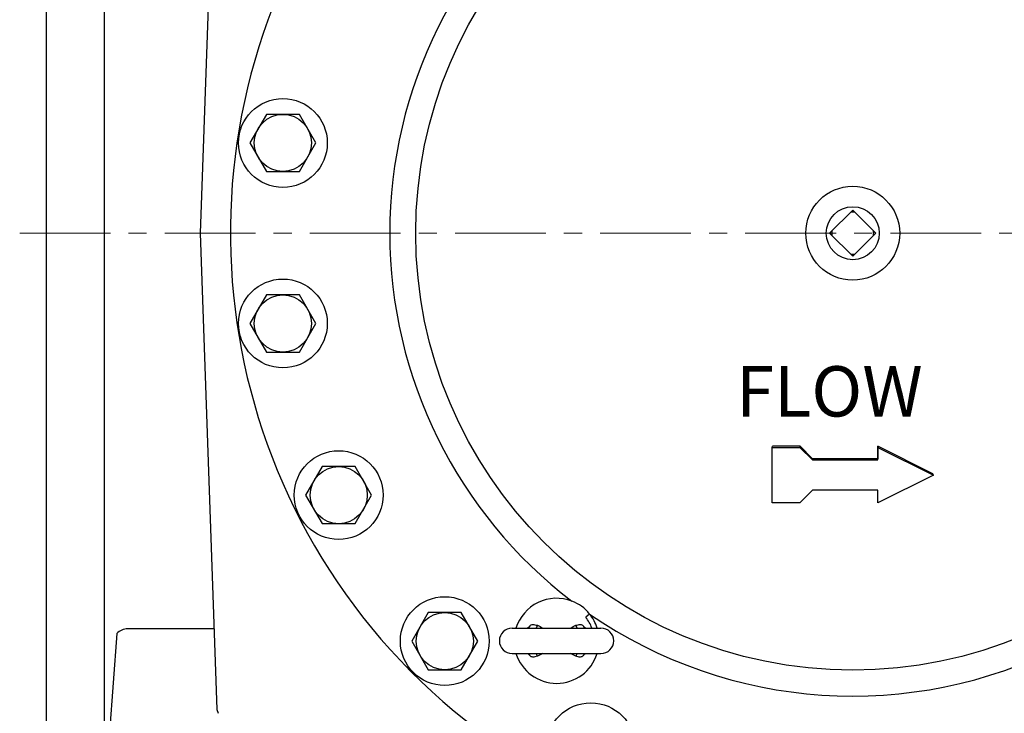
# Model space of a CAD drawing. Units: inches. Extents: x 24 to 186, y 38 to 237.
# Drawn here: x 94 to 119, y 183 to 200 of the extents above; entities that cross this region are included whole.
import ezdxf

# ---------------------------------------------------------------- set-up
doc = ezdxf.new("R2010")
doc.units = ezdxf.units.IN
doc.header["$MEASUREMENT"] = 0
doc.linetypes.add('CENTER', pattern=[0.6, 0.375, -0.075, 0.075, -0.075])
doc.layers.add('02___PRT_ALL_AXES', color=7, linetype='Continuous')
doc.layers.add('AXES', color=7, linetype='Continuous')
doc.styles.get("Standard").update_dxf_attribs({"font": 'arial.ttf'})

msp = doc.modelspace()

# ---------------------------------------------------------------- linework, layer by layer
at = {"color": 7, "linetype": 'Continuous'}
for p, q in [((94.864, 182.373), (94.864, 207.373)), ((114.291, 194.873), (114.864, 195.446)), ((114.864, 195.392), (114.864, 195.446)), ((115.437, 194.873), (114.864, 195.446)), ((114.864, 194.3), (114.291, 194.873)), ((114.864, 194.3), (115.437, 194.873)), ((114.864, 194.3), (114.864, 194.354)), ((107.04, 185.145), (107.007, 185.075)), ((108.026, 185.075), (107.994, 185.145)), ((106.414, 185.075), (108.619, 185.075)), ((106.791, 185.075), (106.791, 185.075)), ((108.194, 185.104), (108.194, 185.104)), ((106.414, 184.445), (108.619, 184.445)), ((106.84, 184.416), (106.84, 184.417)), ((107.04, 184.376), (107.007, 184.445)), ((108.026, 184.445), (107.994, 184.376)), ((108.242, 184.445), (108.242, 184.445))]:
    msp.add_line(p, q, dxfattribs=at)
at = {"linetype": 'CENTER', "lineweight": 13, "ltscale": 6}
msp.add_line((94.199, 194.873), (135.529, 194.873), dxfattribs=at)
msp.add_line((96.605, 184.938), (96.431, 182.494))
at = {"color": 7, "linetype": 'Continuous'}
for points in [[(106.794, 185.076), (106.792, 185.075), (106.791, 185.075), (106.791, 185.075)], [(106.84, 185.104), (106.834, 185.098), (106.828, 185.092), (106.821, 185.087), (106.816, 185.084), (106.81, 185.081), (106.805, 185.079), (106.801, 185.077), (106.797, 185.076), (106.794, 185.076)], [(108.236, 185.076), (108.233, 185.077), (108.228, 185.079), (108.223, 185.081), (108.218, 185.084), (108.212, 185.088), (108.205, 185.092), (108.199, 185.098), (108.194, 185.104)], [(108.242, 185.075), (108.242, 185.075), (108.241, 185.075), (108.239, 185.076), (108.236, 185.076)], [(106.791, 184.445), (106.791, 184.445), (106.792, 184.445), (106.794, 184.445), (106.797, 184.444)], [(106.797, 184.444), (106.801, 184.443), (106.805, 184.442), (106.81, 184.439), (106.816, 184.436), (106.822, 184.433), (106.828, 184.428), (106.835, 184.422), (106.84, 184.416)], [(108.194, 184.417), (108.2, 184.423), (108.206, 184.428), (108.212, 184.433), (108.218, 184.437), (108.223, 184.44), (108.228, 184.442), (108.233, 184.443), (108.236, 184.444), (108.239, 184.445)], [(108.239, 184.445), (108.241, 184.445), (108.242, 184.445), (108.242, 184.445)]]:
    msp.add_lwpolyline(points, dxfattribs=at)
msp.add_circle((114.864, 194.873), 0.657, dxfattribs=at)
for centre, radius, start, end in [((114.864, 194.873), 0.519, 83.6741, 96.3259), ((114.864, 194.873), 0.519, 173.6741, 186.3259), ((114.864, 194.873), 0.519, 353.6741, 6.3259), ((114.864, 194.873), 0.519, 263.6741, 276.3259), ((106.414, 184.76), 0.315, 90, 270), ((107.138, 184.887), 0.372, 144.5731, 146.2835), ((106.739, 185.192), 0.134, 318.9574, 332.755), ((108.295, 185.192), 0.134, 207.2447, 221.009), ((107.896, 184.888), 0.371, 33.6915, 35.5148), ((108.619, 184.76), 0.315, 270, 90), ((107.137, 184.633), 0.371, 213.6915, 215.5148), ((106.739, 184.329), 0.134, 27.2447, 41.009), ((108.295, 184.329), 0.134, 138.9574, 152.7552), ((107.895, 184.633), 0.372, 324.5731, 326.2835)]:
    msp.add_arc(centre, radius, start, end, dxfattribs=at)
for points, knots in [([(106.858, 185.13), (106.865, 185.141), (106.888, 185.158), (106.933, 185.166), (106.985, 185.158), (107.02, 185.148), (107.04, 185.145)], [0, 0, 0, 0, 0.198385, 0.424854, 0.692727, 1, 1, 1, 1]), ([(107.994, 185.145), (108.013, 185.148), (108.049, 185.158), (108.1, 185.166), (108.145, 185.158), (108.168, 185.141), (108.176, 185.13)], [0, 0, 0, 0, 0.307517, 0.575513, 0.801713, 1, 1, 1, 1]), ([(106.835, 185.102), (106.837, 185.105), (106.844, 185.115), (106.852, 185.124), (106.858, 185.13)], [0, 0, 0, 0, 0.2812, 1, 1, 1, 1]), ([(108.176, 185.13), (108.177, 185.129), (108.185, 185.12), (108.193, 185.11), (108.198, 185.103)], [0, 0, 0, 0, 0.218669, 1, 1, 1, 1]), ([(106.858, 184.39), (106.856, 184.392), (106.848, 184.401), (106.841, 184.41), (106.835, 184.418)], [0, 0, 0, 0, 0.218669, 1, 1, 1, 1]), ([(108.198, 184.418), (108.196, 184.415), (108.189, 184.406), (108.182, 184.396), (108.176, 184.39)], [0, 0, 0, 0, 0.2812, 1, 1, 1, 1]), ([(107.04, 184.376), (107.02, 184.372), (106.985, 184.362), (106.933, 184.354), (106.888, 184.362), (106.865, 184.38), (106.858, 184.39)], [0, 0, 0, 0, 0.307517, 0.575513, 0.801713, 1, 1, 1, 1]), ([(108.176, 184.39), (108.168, 184.38), (108.145, 184.362), (108.1, 184.354), (108.049, 184.362), (108.013, 184.372), (107.994, 184.376)], [0, 0, 0, 0, 0.198385, 0.424854, 0.692727, 1, 1, 1, 1])]:
    msp.add_open_spline(points, degree=3, knots=knots, dxfattribs=at)
for points in [[(107.04, 185.145), (107.086, 185.124), (107.13, 185.101), (107.173, 185.075)], [(107.86, 185.075), (107.903, 185.101), (107.948, 185.124), (107.994, 185.145)], [(107.173, 184.445), (107.13, 184.42), (107.086, 184.396), (107.04, 184.376)], [(107.994, 184.376), (107.948, 184.396), (107.903, 184.42), (107.86, 184.445)]]:
    msp.add_open_spline(points, degree=3, dxfattribs=at)
at = {"layer": '02___PRT_ALL_AXES', "color": 7, "linetype": 'Continuous'}
for p, q in [((96.306, 182.373), (96.306, 207.373)), ((99.089, 206.685), (98.677, 194.873)), ((98.677, 194.873), (99.089, 183.06)), ((112.864, 189.56), (112.874, 189.587)), ((112.864, 189.56), (113.552, 189.56)), ((112.864, 188.185), (112.864, 189.56)), ((113.558, 189.587), (112.874, 189.587)), ((113.552, 189.56), (113.558, 189.587)), ((113.552, 189.56), (113.864, 189.248)), ((113.869, 189.276), (113.558, 189.587)), ((115.489, 189.56), (115.486, 189.587)), ((116.854, 188.902), (115.486, 189.587)), ((115.486, 189.587), (115.486, 189.276)), ((115.489, 189.248), (115.489, 189.56)), ((115.489, 189.56), (116.864, 188.873)), ((113.864, 189.248), (113.869, 189.276)), ((113.864, 189.248), (115.489, 189.248)), ((115.486, 189.276), (113.869, 189.276)), ((115.489, 189.248), (115.486, 189.276)), ((116.864, 188.873), (115.489, 188.185)), ((116.864, 188.873), (116.854, 188.902)), ((113.864, 188.498), (113.552, 188.185)), ((115.489, 188.498), (113.864, 188.498)), ((115.489, 188.185), (115.489, 188.498)), ((113.552, 188.185), (112.864, 188.185)), ((115.489, 188.185), (115.486, 188.218)), ((108.336, 185.425), (108.239, 185.347)), ((99.019, 185.06), (96.883, 185.06)), ((99.089, 183.06), (99.119, 182.961))]:
    msp.add_line(p, q, dxfattribs=at)
for centre, radius in [((114.864, 194.873), 10.84), ((100.728, 197.112), 1.102), ((114.864, 194.873), 1.164), ((100.728, 192.634), 1.102), ((102.112, 188.375), 1.102), ((104.744, 184.752), 1.102), ((108.366, 182.12), 1.102)]:
    msp.add_circle(centre, radius, dxfattribs=at)
for centre, radius, start, end in [((114.864, 194.873), 15.438, 337.1066, 310.894), ((114.864, 194.873), 11.484, 1.3571, 124.6429), ((114.864, 194.873), 11.484, 127.3571, 232.6429), ((114.864, 194.873), 11.484, 235.3571, 358.6429), ((107.517, 184.76), 1.055, 68.9372, 162.611), ((107.572, 184.836), 0.965, 37.626, 70.3744), ((107.517, 184.76), 1.055, 17.3876, 39.0631), ((107.517, 184.76), 0.931, 19.7961, 39.063), ((96.883, 184.685), 0.375, 90, 137.6978), ((107.517, 184.76), 1.055, 197.384, 342.6088)]:
    msp.add_arc(centre, radius, start, end, dxfattribs=at)
at = {"layer": 'AXES', "color": 7, "linetype": 'Continuous'}
for p, q in [((100.319, 197.821), (99.91, 197.112)), ((101.137, 197.821), (100.319, 197.821)), ((101.546, 197.112), (101.137, 197.821)), ((99.91, 197.112), (100.319, 196.403)), ((101.137, 196.403), (101.546, 197.112)), ((100.319, 196.403), (101.137, 196.403)), ((100.319, 193.343), (99.91, 192.634)), ((101.137, 193.343), (100.319, 193.343)), ((101.546, 192.634), (101.137, 193.343)), ((99.91, 192.634), (100.319, 191.925)), ((101.137, 191.925), (101.546, 192.634)), ((100.319, 191.925), (101.137, 191.925)), ((101.702, 189.084), (101.293, 188.375)), ((102.521, 189.084), (101.702, 189.084)), ((102.93, 188.375), (102.521, 189.084)), ((101.293, 188.375), (101.702, 187.667)), ((102.521, 187.667), (102.93, 188.375)), ((101.702, 187.667), (102.521, 187.667)), ((104.334, 185.461), (103.925, 184.752)), ((105.153, 185.461), (104.334, 185.461)), ((105.562, 184.752), (105.153, 185.461)), ((103.925, 184.752), (104.334, 184.044)), ((105.153, 184.044), (105.562, 184.752)), ((104.334, 184.044), (105.153, 184.044))]:
    msp.add_line(p, q, dxfattribs=at)
for centre in [(100.728, 197.112), (100.728, 192.634), (102.112, 188.375), (104.744, 184.752)]:
    msp.add_circle(centre, 0.709, dxfattribs=at)

# ---------------------------------------------------------------- texts
at = {"insert": (111.969, 191.574), "char_height": 1.25, "attachment_point": 1}
msp.add_mtext_dynamic_manual_height_columns('FLOW', width=3.02886, gutter_width=1, heights=[1.035], dxfattribs=at)

doc.saveas('drawing.dxf')
